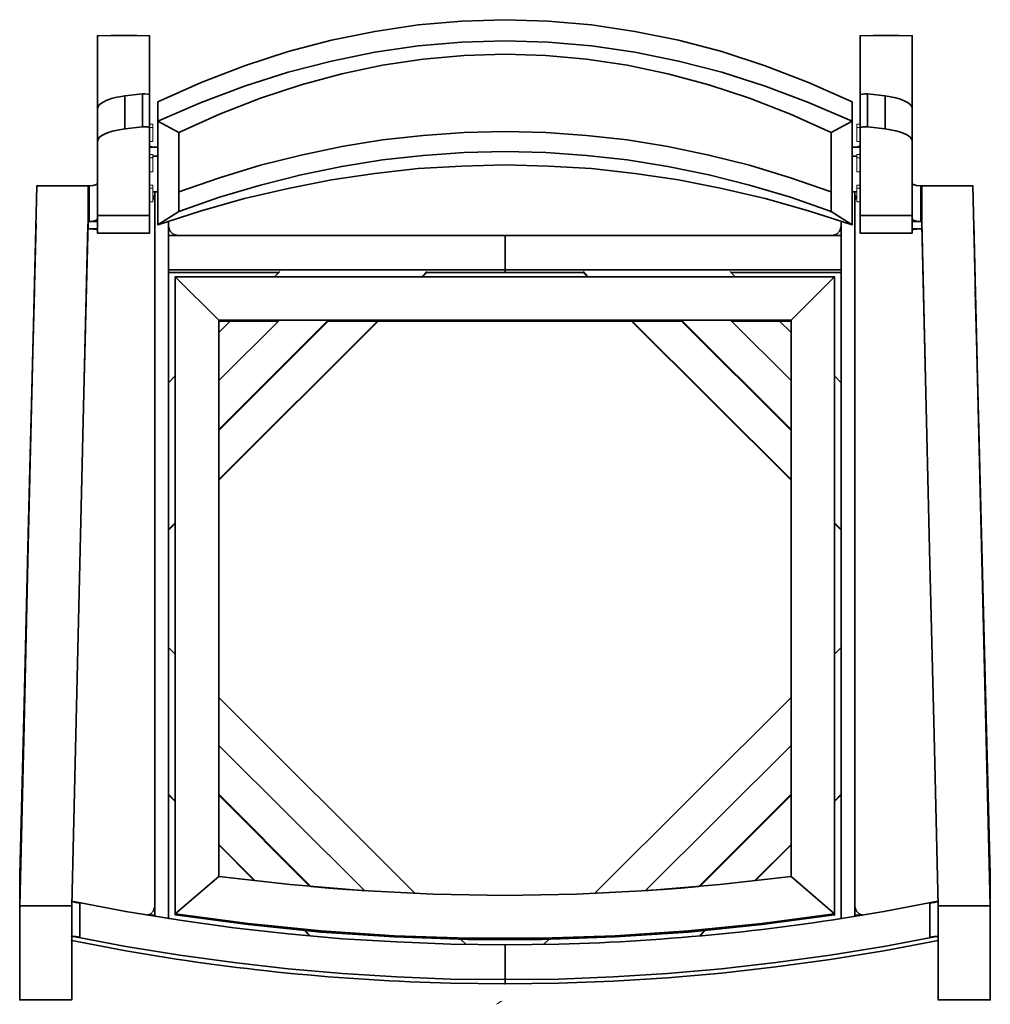
# Model space of a CAD drawing. Units: inches. Extents: x -10.3 to 11.7, y -9.5 to 12.9.
import ezdxf

# ---------------------------------------------------------------- set-up
doc = ezdxf.new("R2010")
doc.units = ezdxf.units.IN
doc.layers.add('FURN 1', color=10, linetype='Continuous')
doc.layers.add('PDF_Geometry', color=7, linetype='Continuous')

# ---------------------------------------------------------------- blocks, each defined once
blk = doc.blocks.new('A$C16b54e64')
at = {"layer": 'PDF_Geometry', "lineweight": 35}
for points in [[(58.735, 20.072), (58.726, 20.072), (58.735, 20.072), (58.26, 19.813), (57.334, 20.23), (56.409, 20.597), (55.484, 20.897), (54.55, 21.147), (53.625, 21.347), (52.7, 21.48), (51.775, 21.564), (50.85, 21.597), (49.924, 21.564), (48.991, 21.48), (48.065, 21.347), (47.14, 21.147), (46.215, 20.897), (45.29, 20.597), (44.365, 20.23), (43.439, 19.813), (42.964, 20.072), (43.948, 20.497), (44.931, 20.872), (45.923, 21.189), (46.907, 21.439), (47.89, 21.639), (48.874, 21.789), (49.866, 21.872), (50.85, 21.897), (51.833, 21.872), (52.817, 21.789), (53.8, 21.639), (54.792, 21.439), (55.776, 21.189), (56.759, 20.872), (57.743, 20.497), (58.735, 20.072), (58.735, 20.513), (57.743, 20.955), (56.759, 21.33), (55.776, 21.655), (54.792, 21.914), (53.8, 22.114), (52.817, 22.264), (51.833, 22.347), (50.85, 22.381), (49.866, 22.347), (48.874, 22.264), (47.89, 22.114), (46.907, 21.914), (45.923, 21.655), (44.931, 21.33), (43.948, 20.955), (42.964, 20.513), (42.964, 20.072), (42.964, 17.721), (43.439, 18.021), (43.439, 19.813), (43.439, 18.021), (43.431, 18.021), (43.439, 18.021), (44.365, 18.346), (45.29, 18.621), (46.215, 18.855), (47.14, 19.046), (48.065, 19.196), (48.991, 19.297), (49.924, 19.363), (50.85, 19.388), (51.775, 19.363), (52.7, 19.297), (53.625, 19.196), (54.55, 19.046), (55.484, 18.855), (56.409, 18.621), (57.334, 18.346), (58.26, 18.021), (58.26, 18.013), (58.26, 18.021), (58.735, 17.721)], [(42.964, 20.063), (42.964, 20.072)], [(43.431, 19.813), (43.439, 19.813)], [(58.26, 19.805), (58.26, 19.813)], [(42.889, 2.001), (42.889, 18.471)], [(42.889, 18.271), (42.889, 18.471), (42.889, 18.271), (42.898, 18.271), (42.889, 18.271), (42.898, 18.271)], [(58.802, 18.471), (58.802, 2.001)], [(42.964, 18.155), (42.964, 18.163)], [(58.735, 18.155), (58.735, 18.163)], [(41.372, 17.704), (41.28, 13.903), (41.38, 17.796)], [(42.964, 17.713), (42.964, 17.721)], [(43.206, 17.796), (43.206, 1.95)], [(58.485, 1.95), (58.485, 17.796)], [(58.726, 17.721), (58.735, 17.721)], [(60.327, 17.421), (60.319, 17.704), (60.41, 13.903), (60.319, 17.704)], [(43.206, 17.479), (43.206, 17.679), (43.231, 17.579), (43.306, 17.504), (43.406, 17.479)], [(43.398, 17.479), (43.406, 17.479)], [(60.102, 17.621), (60.102, 17.629)], [(43.356, 16.504), (43.356, 16.512)], [(58.335, 16.504), (58.335, 16.512)], [(57.351, 2.901), (57.351, 2.909)], [(41.005, 2.242), (41.005, 1.567)], [(60.502, 2.301), (60.602, 2.317), (60.669, 2.334), (60.685, 2.334)], [(60.694, 1.567), (60.694, 2.242)], [(41.005, 1.567), (41.005, 1.55), (41.005, 1.567), (41.005, 1.55), (41.005, 1.567), (41.005, 1.55)], [(60.694, 1.567), (60.694, 1.55), (60.694, 1.567), (60.694, 1.55), (60.694, 1.567), (60.694, 1.55)], [(41.005, 1.45), (41.005, 1.55)]]:
    blk.add_lwpolyline(points, close=True, dxfattribs=at)
at = {"layer": 'PDF_Geometry', "lineweight": 9}
for points in [[(41.597, 22.022), (41.589, 22.022), (41.589, 22.014), (42.772, 22.014), (42.772, 22.022), (42.481, 22.031)], [(41.597, 22.014), (41.589, 22.014), (41.589, 22.022), (41.889, 22.031), (42.181, 22.031), (42.481, 22.031), (42.772, 22.022), (42.772, 22.014), (42.772, 22.006)], [(41.597, 22.022), (41.589, 22.022), (41.597, 22.022)], [(42.772, 22.022), (42.772, 22.014)], [(59.218, 22.031), (58.918, 22.022), (58.918, 22.014), (60.102, 22.014), (60.102, 22.022), (59.81, 22.031), (59.218, 22.031), (58.918, 22.022), (58.918, 22.014), (58.927, 22.014)], [(58.927, 22.022), (58.918, 22.022), (58.927, 22.022)], [(59.81, 22.031), (60.102, 22.022), (60.102, 22.014), (60.102, 22.006)], [(60.102, 22.022), (60.102, 22.014)], [(41.589, 21.239), (41.589, 21.23)], [(42.772, 19.922), (42.772, 19.93), (42.848, 19.93), (42.848, 19.98), (42.848, 20.005), (42.814, 20.005), (42.772, 20.005)], [(42.848, 19.98), (42.848, 20.005)], [(42.848, 19.613), (42.848, 19.93), (42.856, 19.93)], [(58.918, 19.922), (58.918, 19.93), (58.843, 19.93), (58.843, 19.98), (58.843, 20.005), (58.885, 20.005), (58.918, 20.005)], [(58.843, 19.98), (58.843, 20.005)], [(58.843, 19.613), (58.843, 19.93), (58.843, 19.922)], [(42.856, 19.88), (42.848, 19.88)], [(42.856, 19.73), (42.848, 19.73)], [(58.843, 19.88), (58.843, 19.872)], [(58.843, 19.73), (58.843, 19.722)], [(42.772, 19.622), (42.772, 19.613), (42.814, 19.613), (42.848, 19.613), (42.848, 19.655)], [(42.856, 19.68), (42.848, 19.68)], [(58.843, 19.68), (58.843, 19.672)], [(58.918, 19.622), (58.918, 19.613), (58.885, 19.613), (58.843, 19.613), (58.843, 19.655)], [(42.772, 19.23), (42.772, 19.238), (42.848, 19.238), (42.848, 19.288), (42.848, 19.313), (42.814, 19.313), (42.772, 19.313)], [(42.848, 19.288), (42.848, 19.313)], [(58.918, 19.23), (58.918, 19.238), (58.843, 19.238), (58.843, 19.288), (58.843, 19.313), (58.885, 19.313), (58.918, 19.313)], [(58.843, 19.288), (58.843, 19.313)], [(42.848, 18.93), (42.848, 19.238), (42.856, 19.238)], [(42.856, 19.188), (42.848, 19.188)], [(42.856, 19.038), (42.848, 19.038)], [(58.843, 18.93), (58.843, 19.238), (58.843, 19.23)], [(58.843, 19.188), (58.843, 19.18)], [(58.843, 19.038), (58.843, 19.03)], [(42.848, 18.921), (42.848, 18.93), (42.848, 18.921), (42.814, 18.921), (42.772, 18.921), (42.772, 18.93)], [(42.856, 18.996), (42.848, 18.996)], [(58.843, 18.996), (58.843, 18.988)], [(58.843, 18.921), (58.843, 18.93), (58.843, 18.921), (58.885, 18.921), (58.918, 18.921), (58.918, 18.93)], [(42.772, 18.546), (42.772, 18.555), (42.848, 18.555), (42.848, 18.596), (42.848, 18.621), (42.814, 18.621), (42.772, 18.621)], [(42.848, 18.596), (42.848, 18.621)], [(58.918, 18.546), (58.918, 18.555), (58.843, 18.555), (58.843, 18.596), (58.843, 18.621), (58.885, 18.621), (58.918, 18.621)], [(58.843, 18.596), (58.843, 18.621)], [(42.848, 18.238), (42.848, 18.555), (42.856, 18.555)], [(42.856, 18.505), (42.848, 18.505)], [(42.856, 18.355), (42.848, 18.355)], [(58.843, 18.238), (58.843, 18.555), (58.843, 18.546)], [(58.843, 18.505), (58.843, 18.496)], [(58.843, 18.355), (58.843, 18.346)], [(42.772, 18.246), (42.772, 18.238), (42.814, 18.238), (42.848, 18.238), (42.848, 18.271)], [(42.856, 18.305), (42.848, 18.305)], [(58.843, 18.305), (58.843, 18.296)], [(58.918, 18.246), (58.918, 18.238), (58.885, 18.238), (58.843, 18.238), (58.843, 18.271)], [(60.694, 0.884), (60.694, 0.875)], [(40.113, 0.092), (39.822, 0.1), (40.113, 0.092), (40.414, 0.092), (40.705, 0.092), (40.997, 0.1), (41.005, 0.1), (41.005, 0.092), (41.005, 0.1), (40.997, 0.1), (41.005, 0.1), (40.997, 0.1)], [(39.822, 0.1), (39.822, 0.092)], [(61.877, 0.092), (61.877, 0.1), (61.577, 0.092), (61.285, 0.092), (60.985, 0.092), (60.694, 0.1), (60.694, 0.092), (60.694, 0.1), (60.694, 0.092), (60.694, 0.1)], [(61.877, 0.1), (61.869, 0.1), (61.877, 0.1)], [(61.877, 0.1), (61.869, 0.1)]]:
    blk.add_lwpolyline(points, dxfattribs=at)
at = {"layer": 'PDF_Geometry', "lineweight": 35}
for points in [[(41.597, 17.629), (41.589, 17.629), (41.589, 22.014), (41.589, 20.363), (41.589, 19.613), (41.597, 19.613)], [(41.597, 22.014), (41.589, 22.014)], [(42.614, 20.689), (42.614, 20.697), (42.214, 20.647), (42.214, 19.897), (42.614, 19.947), (42.722, 19.947), (42.764, 19.93), (42.772, 19.913), (42.772, 20.664), (42.772, 22.014), (42.772, 20.664), (42.764, 20.68), (42.722, 20.689), (42.664, 20.697), (42.614, 20.697), (42.614, 19.947), (42.614, 19.938)], [(42.772, 22.014), (42.772, 22.006)], [(59.077, 20.697), (59.085, 20.697), (59.027, 20.697), (58.977, 20.689), (58.935, 20.68), (58.918, 20.664), (58.918, 22.014), (58.918, 20.664), (58.918, 19.913), (58.935, 19.93), (58.977, 19.947), (59.085, 19.947), (59.085, 20.697), (59.485, 20.647), (59.485, 19.897), (59.085, 19.947), (59.077, 19.947)], [(58.927, 22.014), (58.918, 22.014)], [(60.102, 19.605), (60.102, 19.613), (60.102, 20.363), (60.102, 22.014), (60.102, 17.629), (60.102, 17.704), (60.102, 17.796), (60.319, 17.796), (60.319, 17.788), (60.319, 17.796)], [(60.102, 22.014), (60.102, 22.006)], [(41.589, 21.239), (41.589, 21.23)], [(42.772, 21.239), (42.772, 21.23)], [(58.918, 21.239), (58.918, 21.23)], [(60.102, 21.239), (60.102, 21.23)], [(42.214, 19.888), (42.214, 19.897), (42.089, 19.88), (41.964, 19.855), (41.856, 19.822), (41.764, 19.788), (41.689, 19.747), (41.631, 19.705), (41.606, 19.655), (41.589, 19.613), (41.589, 17.93), (42.772, 17.93), (42.772, 19.913), (42.772, 20.664), (42.772, 20.655)], [(42.089, 20.63), (42.214, 20.647), (42.214, 20.639)], [(58.927, 20.664), (58.918, 20.664), (58.918, 19.913), (58.918, 17.93), (60.102, 17.93), (60.102, 19.613), (60.093, 19.655), (60.06, 19.705), (60.01, 19.747), (59.935, 19.788), (59.835, 19.822), (59.727, 19.855), (59.61, 19.88), (59.485, 19.897), (59.477, 19.897)], [(60.102, 20.355), (60.102, 20.363), (60.093, 20.405), (60.06, 20.447), (60.01, 20.488), (59.935, 20.53), (59.835, 20.572), (59.727, 20.605), (59.61, 20.63), (59.485, 20.647), (59.477, 20.647)], [(41.589, 20.355), (41.589, 20.363), (41.606, 20.405), (41.631, 20.447)], [(42.964, 20.513), (42.964, 20.505), (42.964, 20.513), (42.964, 17.721), (43.948, 18.038), (44.931, 18.313), (45.923, 18.546), (46.907, 18.738), (47.89, 18.888), (48.874, 18.996), (49.866, 19.055), (50.85, 19.08), (51.833, 19.055), (52.817, 18.996), (53.8, 18.888), (54.792, 18.738), (55.776, 18.546), (56.759, 18.313), (57.743, 18.038), (58.735, 17.721), (58.735, 20.513), (58.726, 20.513), (58.735, 20.513)], [(42.964, 19.938), (42.964, 19.93)], [(58.735, 19.938), (58.735, 19.93)], [(42.772, 19.913), (42.772, 19.905)], [(58.26, 18.471), (58.26, 18.463), (58.26, 18.471), (57.334, 18.788), (56.409, 19.071), (55.484, 19.305), (54.55, 19.497), (53.625, 19.647), (52.7, 19.747), (51.775, 19.813), (50.85, 19.838), (49.924, 19.813), (48.991, 19.747), (48.065, 19.647), (47.14, 19.497), (46.215, 19.305), (45.29, 19.071), (44.365, 18.788), (43.439, 18.471), (43.439, 18.463), (43.439, 18.471)], [(58.26, 19.813), (58.26, 18.021), (58.26, 19.813)], [(58.927, 19.913), (58.918, 19.913)], [(42.964, 19.48), (42.772, 19.48), (42.772, 19.472), (42.772, 19.48), (42.964, 19.48), (42.873, 19.48), (42.797, 19.497), (42.772, 19.513), (42.772, 19.505)], [(58.918, 19.505), (58.918, 19.513), (58.893, 19.497), (58.827, 19.48), (58.735, 19.48), (58.918, 19.48), (58.918, 19.472), (58.918, 19.48), (58.735, 19.48)], [(42.848, 19.272), (42.873, 19.272), (42.964, 19.28), (42.848, 19.28), (42.964, 19.28)], [(58.735, 19.28), (58.843, 19.28), (58.735, 19.28), (58.827, 19.272), (58.843, 19.272)], [(42.964, 19.247), (42.964, 19.238)], [(43.439, 19.247), (43.439, 19.238)], [(58.26, 19.247), (58.26, 19.238)], [(58.735, 19.247), (58.735, 19.238)], [(39.822, 2.242), (41.005, 2.242), (41.097, 6.127), (41.28, 13.903), (41.38, 17.796), (41.38, 18.605), (41.372, 18.605), (41.38, 18.605)], [(41.372, 17.629), (41.38, 17.629), (41.38, 18.605), (40.214, 18.605), (40.113, 14.512), (40.013, 10.419), (39.922, 6.335), (39.822, 2.242), (39.822, 2.959), (39.822, 2.951)], [(40.214, 18.605), (40.214, 18.596)], [(41.389, 17.796), (41.589, 17.796), (41.589, 17.854), (41.564, 17.821), (41.489, 17.804), (41.397, 17.796), (41.397, 18.605), (41.38, 18.605), (41.38, 17.629), (41.589, 17.629), (41.589, 17.704), (41.589, 17.796), (41.38, 17.796), (41.372, 17.796), (41.38, 17.796), (41.38, 17.704), (41.38, 17.629), (41.372, 17.629), (41.38, 17.629)], [(41.589, 18.671), (41.589, 18.663), (41.564, 18.638), (41.489, 18.613), (41.397, 18.605), (41.389, 18.605)], [(41.589, 18.663), (41.589, 18.655)], [(42.772, 18.671), (42.772, 18.663)], [(58.918, 18.671), (58.918, 18.663)], [(60.102, 18.671), (60.102, 18.663), (60.127, 18.638), (60.202, 18.613), (60.302, 18.605), (60.302, 17.796), (60.202, 17.804), (60.127, 17.821), (60.102, 17.854), (60.102, 17.796), (60.102, 17.854), (60.102, 17.846)], [(60.102, 18.663), (60.102, 18.655)], [(60.302, 18.596), (60.302, 18.605), (60.319, 18.605), (60.319, 17.629), (60.319, 17.621), (60.319, 17.629), (60.319, 18.605), (61.477, 18.605), (61.486, 18.605)], [(60.41, 13.903), (60.319, 17.796), (60.319, 18.605), (60.319, 18.596), (60.319, 18.605)], [(61.877, 2.951), (61.877, 2.959), (61.877, 2.242), (61.777, 6.335), (61.677, 10.419), (61.577, 14.512), (61.477, 18.605)], [(42.848, 18.463), (42.873, 18.471), (42.964, 18.471)], [(42.889, 18.471), (42.889, 18.271), (42.864, 18.371), (42.889, 18.271), (42.889, 18.471), (42.889, 18.271), (42.864, 18.371), (42.848, 18.388), (42.864, 18.371)], [(42.889, 18.271), (42.864, 18.371), (42.848, 18.388)], [(42.964, 18.563), (42.964, 18.555)], [(43.439, 18.563), (43.439, 18.555)], [(58.26, 18.563), (58.26, 18.555)], [(58.735, 18.563), (58.735, 18.555)], [(58.843, 18.463), (58.827, 18.471), (58.735, 18.471)], [(58.802, 18.471), (58.802, 18.271), (58.827, 18.371), (58.802, 18.271), (58.802, 18.471), (58.802, 18.271), (58.827, 18.371), (58.843, 18.388), (58.827, 18.371)], [(58.802, 18.271), (58.802, 18.471), (58.802, 18.271)], [(58.802, 18.271), (58.827, 18.371), (58.843, 18.388)], [(41.597, 17.93), (41.589, 17.93), (41.589, 17.796), (41.597, 17.796)], [(42.772, 17.546), (42.772, 17.604), (42.772, 17.93), (42.772, 17.921)], [(58.927, 17.93), (58.918, 17.93), (58.918, 17.788), (58.918, 17.679), (58.918, 17.604), (58.918, 17.546)], [(60.694, 0.092), (60.694, 0.1), (60.694, 1.55), (60.694, 0.1), (61.877, 0.1), (61.877, 2.242), (60.694, 2.242), (60.602, 6.127), (60.502, 10.019), (60.41, 13.903), (60.319, 17.796), (60.319, 17.704), (60.319, 17.663), (60.319, 17.704), (60.319, 17.629), (60.102, 17.629), (60.102, 17.796), (60.102, 17.788), (60.102, 17.796), (60.102, 17.93), (60.102, 17.921)], [(40.197, 17.746), (40.113, 14.579)], [(41.372, 17.704), (41.372, 17.663), (41.372, 17.704), (41.364, 17.421), (41.372, 17.704), (41.28, 13.903)], [(41.597, 17.596), (41.589, 17.596), (41.589, 17.629), (41.589, 17.596), (41.564, 17.613), (41.489, 17.621), (41.397, 17.629), (41.589, 17.629), (41.597, 17.629), (41.589, 17.629), (41.589, 17.796), (41.597, 17.796), (41.589, 17.796), (41.589, 17.854), (41.589, 17.846)], [(41.597, 17.854), (41.589, 17.854)], [(60.102, 17.788), (60.102, 17.796), (60.302, 17.796)], [(60.319, 17.796), (60.319, 17.704), (60.319, 17.796)], [(61.577, 14.579), (61.502, 17.746)], [(41.397, 17.629), (41.389, 17.629)], [(41.589, 17.529), (41.589, 17.596), (41.589, 17.554), (41.589, 17.529), (42.772, 17.529), (42.772, 17.546), (42.772, 17.529)], [(42.772, 17.638), (42.772, 17.629)], [(43.206, 17.671), (43.206, 17.679), (43.206, 17.479), (43.206, 17.471), (43.206, 17.479), (43.206, 16.696), (43.206, 16.688)], [(48.974, 16.537), (49.074, 16.638), (50.85, 16.638), (50.85, 16.696), (43.206, 16.696), (43.206, 17.479), (50.85, 17.479), (50.85, 16.696), (58.485, 16.696), (58.485, 17.479), (50.85, 17.479), (50.841, 17.479)], [(58.493, 16.696), (58.485, 16.696), (58.485, 17.479), (58.493, 17.479), (58.485, 17.479), (58.485, 17.679), (58.46, 17.579), (58.393, 17.504), (58.293, 17.479), (58.485, 17.479), (58.485, 17.679), (58.493, 17.679)], [(58.293, 17.479), (58.293, 17.471)], [(58.918, 17.638), (58.918, 17.629)], [(60.102, 17.529), (60.102, 17.596), (60.102, 17.554), (60.102, 17.529), (59.618, 17.529), (58.918, 17.529), (58.918, 17.546), (58.918, 17.529)], [(60.102, 17.629), (60.102, 17.596), (60.102, 17.629)], [(60.102, 17.588), (60.102, 17.596), (60.127, 17.613), (60.202, 17.621), (60.302, 17.629), (60.102, 17.629), (60.102, 17.621)], [(60.302, 17.629), (60.302, 17.621)], [(60.319, 17.629), (60.319, 17.621)], [(43.206, 16.629), (43.206, 16.638), (45.715, 16.638)], [(45.732, 16.654), (45.615, 16.537)], [(48.957, 16.537), (49.074, 16.654)], [(50.85, 16.696), (50.841, 16.696)], [(50.841, 16.638), (50.85, 16.638), (52.625, 16.638), (52.725, 16.537)], [(52.625, 16.654), (52.733, 16.537)], [(56.076, 16.537), (55.967, 16.654)], [(55.984, 16.638), (58.485, 16.638), (58.485, 16.629)], [(43.356, 2.034), (43.356, 2.059), (43.364, 2.059), (43.356, 2.059), (45.015, 1.834), (46.673, 1.667), (48.341, 1.559), (50.016, 1.5), (51.683, 1.5), (53.35, 1.559), (55.017, 1.667), (56.684, 1.834), (58.335, 2.059), (58.335, 2.051), (58.335, 2.059), (58.335, 16.537), (58.335, 16.529), (58.335, 16.537), (58.335, 2.034), (56.684, 1.817), (55.017, 1.642), (53.35, 1.534), (51.683, 1.475), (50.016, 1.475), (48.341, 1.534), (46.673, 1.642), (45.015, 1.817), (43.356, 2.034), (43.364, 2.034), (43.356, 2.034), (43.356, 16.537), (43.364, 16.537), (43.356, 16.537), (43.356, 2.059), (44.348, 2.909), (44.348, 15.554), (57.351, 15.554), (58.335, 16.537), (43.356, 16.537), (44.348, 15.554), (44.34, 15.554), (44.348, 15.554), (44.348, 2.909), (44.34, 2.909), (44.348, 2.909), (45.965, 2.726), (47.59, 2.584), (49.216, 2.501), (50.85, 2.476), (52.475, 2.501), (54.109, 2.584), (55.734, 2.726), (57.351, 2.909), (57.351, 15.554), (57.351, 15.546), (57.351, 15.554), (57.351, 2.909), (58.335, 2.059), (58.335, 2.034), (58.335, 2.026), (58.335, 2.034)], [(39.822, 2.234), (39.822, 2.242), (39.822, 0.1), (39.822, 2.959), (39.922, 6.827), (40.013, 10.694), (40.113, 14.554), (40.155, 16.221)], [(61.869, 0.1), (61.877, 0.1), (61.877, 2.959), (61.577, 14.554), (61.536, 16.221)], [(44.34, 14.179), (44.348, 14.179), (44.348, 13.062), (44.348, 14.179), (45.723, 15.554), (46.832, 15.554), (44.348, 13.062), (44.34, 13.062)], [(46.84, 15.554), (46.832, 15.554), (46.832, 15.529), (44.348, 13.045)], [(45.698, 15.529), (44.348, 15.529), (44.348, 15.521)], [(44.606, 15.529), (44.348, 15.271)], [(44.348, 11.928), (47.949, 15.529)], [(44.348, 11.911), (47.965, 15.529)], [(45.723, 15.554), (45.715, 15.554)], [(46.84, 15.529), (46.832, 15.529), (54.859, 15.529), (54.859, 15.521)], [(53.725, 15.529), (57.351, 11.911)], [(53.742, 15.529), (57.351, 11.928)], [(57.351, 13.053), (57.351, 13.062), (57.351, 14.179), (57.351, 13.062), (54.859, 15.554), (55.976, 15.554), (57.351, 14.179), (57.351, 14.17)], [(57.351, 13.037), (57.351, 13.045), (54.859, 15.529), (54.859, 15.554), (54.859, 15.546)], [(55.976, 15.554), (55.976, 15.546)], [(55.992, 15.529), (57.351, 15.529), (57.351, 15.521), (57.351, 15.529)], [(57.351, 15.271), (57.084, 15.529)], [(43.356, 14.287), (43.206, 14.129), (43.206, 14.12)], [(58.485, 14.12), (58.485, 14.129), (58.335, 14.287)], [(43.206, 10.786), (43.206, 10.794), (43.356, 10.944)], [(43.356, 10.928), (43.206, 10.778)], [(58.335, 10.944), (58.485, 10.794), (58.485, 10.786)], [(58.335, 10.928), (58.485, 10.778), (58.485, 10.769)], [(43.356, 7.96), (43.206, 8.11), (43.206, 8.102)], [(58.485, 8.102), (58.485, 8.11), (58.335, 7.96)], [(48.799, 2.526), (44.348, 6.977)], [(57.351, 6.977), (52.892, 2.526)], [(44.34, 4.776), (44.348, 4.776), (46.44, 2.676), (46.849, 2.642), (47.249, 2.609), (47.657, 2.584), (44.348, 5.885), (44.34, 5.885)], [(44.348, 5.885), (44.348, 4.776), (44.348, 5.885)], [(57.351, 5.876), (57.351, 5.885), (57.351, 4.776), (55.251, 2.676), (54.851, 2.642), (54.442, 2.609), (54.042, 2.584), (57.351, 5.885), (57.351, 4.776), (57.351, 4.768)], [(43.206, 4.768), (43.206, 4.776), (43.356, 4.618)], [(43.206, 4.76), (43.356, 4.609)], [(44.348, 4.751), (46.407, 2.684)], [(55.284, 2.684), (57.351, 4.751)], [(58.335, 4.618), (58.485, 4.776), (58.485, 4.768)], [(58.335, 4.609), (58.485, 4.76)], [(44.348, 3.634), (45.165, 2.817)], [(44.348, 3.626), (45.148, 2.817)], [(56.526, 2.817), (57.351, 3.634)], [(56.543, 2.817), (57.351, 3.626)], [(46.448, 2.676), (46.44, 2.676)], [(47.657, 2.584), (47.649, 2.584)], [(54.042, 2.584), (54.042, 2.576)], [(55.251, 2.676), (55.251, 2.667)], [(41.005, 1.55), (40.997, 1.55), (41.005, 1.55), (40.997, 1.55), (41.005, 1.55), (40.997, 1.55), (41.005, 1.55), (42.231, 1.317), (43.464, 1.117), (44.69, 0.95), (45.923, 0.809), (47.157, 0.7), (48.382, 0.625), (49.616, 0.575), (50.85, 0.567), (50.85, 1.35), (49.616, 1.367), (48.382, 1.417), (47.157, 1.492), (45.923, 1.6), (44.69, 1.742), (43.464, 1.909), (42.231, 2.109), (41.005, 2.342)], [(41.005, 2.242), (40.997, 2.242)], [(41.197, 1.525), (41.189, 1.525), (41.097, 1.542), (41.03, 1.542), (41.005, 1.55), (41.005, 1.567), (41.005, 1.55), (41.03, 1.542), (41.097, 1.542), (41.189, 1.525), (41.189, 2.301), (41.097, 2.317), (41.03, 2.334), (41.005, 2.334), (41.189, 2.301), (41.097, 2.317), (41.03, 2.334), (41.005, 2.334), (41.189, 2.301), (41.197, 2.301)], [(60.694, 1.542), (60.694, 1.55), (60.694, 1.567), (60.694, 1.55), (60.669, 1.542), (60.602, 1.542), (60.502, 1.525), (60.502, 2.301), (60.602, 2.317), (60.669, 2.334), (60.685, 2.334), (60.502, 2.301), (60.502, 2.292)], [(60.694, 2.242), (60.694, 2.234)], [(61.877, 2.242), (61.869, 2.242)], [(42.714, 2.026), (42.797, 2.051), (42.864, 2.126), (42.889, 2.217), (42.898, 2.217)], [(42.747, 2.026), (42.889, 2.026), (42.889, 2.217), (42.889, 2.026), (42.898, 2.026)], [(58.977, 2.026), (58.902, 2.051), (58.827, 2.126), (58.802, 2.217), (58.802, 2.209)], [(58.952, 2.026), (58.802, 2.026), (58.802, 2.217), (58.802, 2.026)], [(46.282, 1.684), (46.407, 1.559)], [(46.298, 1.684), (46.423, 1.559)], [(55.267, 1.559), (55.392, 1.684)], [(55.284, 1.559), (55.409, 1.684)], [(39.822, 0.092), (39.822, 0.1), (41.005, 0.1), (41.005, 1.55), (41.005, 0.1), (40.997, 0.1)], [(41.005, 1.55), (40.997, 1.55), (41.005, 1.55)], [(49.958, 1.367), (49.841, 1.484)], [(50.841, 0.467), (50.85, 0.467), (52.075, 0.483), (53.308, 0.525), (54.542, 0.6), (55.767, 0.709), (57.001, 0.85), (58.235, 1.017), (59.46, 1.217), (60.694, 1.45), (60.694, 1.442), (60.694, 1.45)], [(51.85, 1.484), (51.733, 1.367)], [(60.685, 1.45), (60.694, 1.45), (60.685, 1.45)], [(60.694, 1.45), (60.694, 1.55), (60.694, 1.45)], [(39.822, 0.884), (39.822, 0.875)], [(41.005, 0.884), (41.005, 0.875)], [(60.694, 0.884), (60.694, 0.875)], [(61.877, 0.884), (61.877, 0.875)], [(50.85, 0.567), (50.841, 0.567)]]:
    blk.add_lwpolyline(points, dxfattribs=at)
at = {"layer": 'PDF_Geometry', "lineweight": 9}
for points in [[(42.772, 21.23), (42.772, 21.239)], [(58.918, 21.23), (58.918, 21.239)], [(60.102, 21.23), (60.102, 21.239)], [(39.822, 0.875), (39.822, 0.884)], [(41.005, 0.875), (41.005, 0.884)], [(61.877, 0.875), (61.877, 0.884)], [(39.822, 0.092), (39.822, 0.1)]]:
    blk.add_lwpolyline(points, close=True, dxfattribs=at)
at = {"layer": 'PDF_Geometry', "lineweight": 35}
for points in [[(50.841, 1.35), (50.85, 1.35), (52.075, 1.367, 0.03664), (59.46, 2.109), (60.685, 2.342)], [(41.005, 1.45), (41.014, 1.45), (40.997, 1.45), (41.005, 1.45), (42.231, 1.217, 0.037876), (49.616, 0.483), (50.85, 0.467), (50.85, 0.567), (52.075, 0.575), (53.308, 0.625), (54.542, 0.7), (55.767, 0.809), (57.001, 0.95), (58.235, 1.117), (59.46, 1.317), (60.694, 1.55), (60.694, 1.542), (60.694, 1.55), (60.669, 1.542), (60.602, 1.542), (60.502, 1.525), (60.502, 1.517)]]:
    blk.add_lwpolyline(points, format="xyb", dxfattribs=at)
for points in [[(41.631, 20.447), (41.762, 20.549), (41.925, 20.607), (42.089, 20.63)], [(42.772, 17.546), (42.772, 18.335), (42.772, 19.124), (42.772, 19.913)], [(58.918, 17.546), (58.918, 18.335), (58.918, 19.124), (58.918, 19.913)]]:
    blk.add_open_spline(points, degree=3, dxfattribs=at)
at = {"layer": 'PDF_Geometry', "lineweight": 9}
for points in [[(42.848, 19.655), (42.848, 19.763), (42.848, 19.872), (42.848, 19.98)], [(58.843, 19.655), (58.843, 19.763), (58.843, 19.872), (58.843, 19.98)], [(42.848, 18.93), (42.848, 19.049), (42.848, 19.169), (42.848, 19.288)], [(58.843, 18.93), (58.843, 19.049), (58.843, 19.169), (58.843, 19.288)], [(42.848, 18.271), (42.848, 18.38), (42.848, 18.488), (42.848, 18.596)], [(58.843, 18.271), (58.843, 18.38), (58.843, 18.488), (58.843, 18.596)], [(50.783, 0.075), (50.727, 0.061), (50.697, 0.025), (50.658, 0)]]:
    blk.add_open_spline(points, degree=3, dxfattribs=at)

msp = doc.modelspace()

# ---------------------------------------------------------------- block references
at = {"layer": 'FURN 1', "color": 18, "true_color": 0x000000}
msp.add_blockref('A$C16b54e64', (-50.17, -9.509), dxfattribs=at)

doc.saveas('drawing.dxf')
